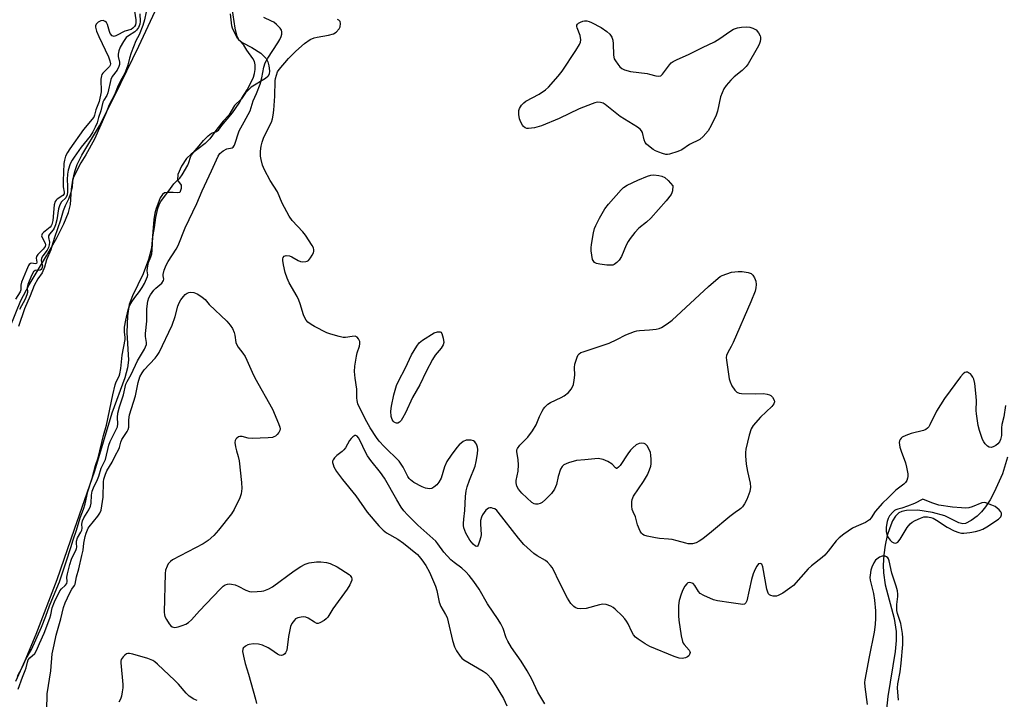
# Model space of a CAD drawing. Units: inches. Extents: x 1225770 to 1231769, y 549454 to 553455.
# Drawn here: x 1227574 to 1227907, y 551090 to 551320 of the extents above; entities that cross this region are included whole.
import ezdxf

# ---------------------------------------------------------------- set-up
doc = ezdxf.new("R2010")
doc.units = ezdxf.units.IN
doc.header["$MEASUREMENT"] = 0
for name, color, linetype in [('HYDRO-Single Line Stream', 4, 'Continuous'), ('HYDRO-Stream Poly Centerlines', 142, 'Continuous'), ('HYDRO-Water Body', 4, 'Continuous'), ('Undefined', 1, 'Continuous')]:
    doc.layers.add(name, color=color, linetype=linetype)

msp = doc.modelspace()

# ---------------------------------------------------------------- linework, layer by layer
at = {"layer": 'HYDRO-Single Line Stream'}
msp.add_lwpolyline([(1227908.59, 551171.67), (1227906.79, 551166.02), (1227904.04, 551159.86), (1227902.61, 551157.27), (1227901.08, 551154.93), (1227899.7, 551153.18), (1227898.3, 551151.77), (1227896.18, 551150.23), (1227894.33, 551149.26), (1227893.4, 551149.16), (1227892.07, 551149.49), (1227887.24, 551151.83), (1227883.11, 551153), (1227878.14, 551153.7), (1227874.24, 551153.63), (1227872.69, 551153.28), (1227871.71, 551152.8), (1227870.59, 551151.7), (1227869.59, 551150.1), (1227868.6, 551147.79), (1227867.79, 551145.13), (1227867.09, 551141.89), (1227866.63, 551138.6), (1227866.4, 551135.16), (1227866.46, 551132.49), (1227867.11, 551128.48), (1227870.08, 551116.99), (1227870.83, 551112.67), (1227870.84, 551109.62), (1227870.48, 551105.81), (1227867.95, 551090.62), (1227867.37, 551085.27)], dxfattribs=at)
at = {"layer": 'HYDRO-Stream Poly Centerlines'}
for points in [[(1227570.4, 551215.9), (1227574.1, 551224.81), (1227576.92, 551230.12), (1227582.76, 551239.97), (1227586.28, 551246.07), (1227588.67, 551250.74), (1227590.25, 551254.57), (1227590.95, 551257.35), (1227591.26, 551262.56), (1227591.7, 551265.56), (1227592.35, 551268.56), (1227593.17, 551270.88), (1227594.72, 551274.04), (1227600.69, 551284.04), (1227605.97, 551294.22), (1227614.07, 551311.04), (1227621.13, 551326.23)], [(1227645.64, 551323.88), (1227646.6, 551317.11), (1227647.22, 551314.76), (1227647.88, 551313.27), (1227649.11, 551312.22), (1227652.41, 551310.52), (1227655.37, 551308.6), (1227657.24, 551306.79), (1227657.75, 551305.71), (1227658.13, 551304.33), (1227658.33, 551302.58), (1227658.23, 551301.48), (1227657.79, 551300.73), (1227656.98, 551300.02), (1227652.13, 551297.14), (1227650.17, 551295.17), (1227648.89, 551293.11), (1227646.54, 551290.84), (1227644.58, 551287.6), (1227642.61, 551285.53), (1227640.55, 551282.87), (1227638.1, 551279.53), (1227636.5, 551278.01), (1227631.79, 551274.39), (1227630.24, 551272.93), (1227628.53, 551270.35), (1227627.3, 551267.52), (1227627.16, 551265.6), (1227628.39, 551263.83), (1227628.45, 551262.74), (1227627.99, 551261.43), (1227627.13, 551261.25), (1227625.66, 551261.36), (1227624, 551261.39), (1227622.79, 551261.23), (1227622.1, 551260.75), (1227621.3, 551259.59), (1227619.93, 551256.03), (1227619.5, 551254.4), (1227619.17, 551252.23), (1227618.34, 551242.56), (1227617.3, 551238.69), (1227615.59, 551233.85), (1227611.97, 551226.37), (1227610.83, 551223.46), (1227610.22, 551219.63), (1227610.01, 551214), (1227610.52, 551204.54), (1227610.19, 551202.03), (1227609.29, 551198.59), (1227604.94, 551186.61), (1227599.02, 551166.93), (1227592.19, 551147.25), (1227586.27, 551130.16), (1227579.16, 551111.62), (1227575.44, 551102.67), (1227572.31, 551095.67)]]:
    msp.add_lwpolyline(points, dxfattribs=at)
at = {"layer": 'HYDRO-Water Body'}
for points in [[(1227570.4, 551215.9, 0), (1227574.1, 551224.81, 0), (1227576.92, 551230.12, 0), (1227582.76, 551239.97, 0), (1227586.28, 551246.07, 0), (1227588.67, 551250.74, 0), (1227590.25, 551254.57, 0), (1227590.95, 551257.35, 0), (1227591.26, 551262.56, 0), (1227591.7, 551265.56, 0), (1227592.35, 551268.56, 0), (1227593.17, 551270.88, 0), (1227594.72, 551274.04, 0), (1227600.69, 551284.04, 0), (1227605.97, 551294.22, 0), (1227614.07, 551311.04, 0), (1227621.13, 551326.23, 0)], [(1227645.64, 551323.88, 0), (1227646.6, 551317.11, 0), (1227647.22, 551314.76, 0), (1227647.88, 551313.27, 0), (1227649.11, 551312.22, 0), (1227652.41, 551310.52, 0), (1227655.37, 551308.6, 0), (1227657.24, 551306.79, 0), (1227657.75, 551305.71, 0), (1227658.13, 551304.33, 0), (1227658.33, 551302.58, 0), (1227658.23, 551301.48, 0), (1227657.79, 551300.73, 0), (1227656.98, 551300.02, 0), (1227652.13, 551297.14, 0), (1227650.17, 551295.17, 0), (1227648.89, 551293.11, 0), (1227646.54, 551290.84, 0), (1227644.58, 551287.6, 0), (1227642.61, 551285.53, 0), (1227640.55, 551282.87, 0), (1227638.1, 551279.53, 0), (1227636.5, 551278.01, 0), (1227631.79, 551274.39, 0), (1227630.24, 551272.93, 0), (1227628.53, 551270.35, 0), (1227627.3, 551267.52, 0), (1227627.16, 551265.6, 0), (1227628.39, 551263.83, 0), (1227628.45, 551262.74, 0), (1227627.99, 551261.43, 0), (1227627.13, 551261.25, 0), (1227625.66, 551261.36, 0), (1227624, 551261.39, 0), (1227622.79, 551261.23, 0), (1227622.1, 551260.75, 0), (1227621.3, 551259.59, 0), (1227619.93, 551256.03, 0), (1227619.5, 551254.4, 0), (1227619.17, 551252.23, 0), (1227618.34, 551242.56, 0), (1227617.3, 551238.69, 0), (1227615.59, 551233.85, 0), (1227611.97, 551226.37, 0), (1227610.83, 551223.46, 0), (1227610.22, 551219.63, 0), (1227610.01, 551214, 0), (1227610.52, 551204.54, 0), (1227610.19, 551202.03, 0), (1227609.29, 551198.59, 0), (1227604.94, 551186.61, 0), (1227599.02, 551166.93, 0), (1227592.19, 551147.25, 0), (1227586.27, 551130.16, 0), (1227579.16, 551111.62, 0), (1227575.44, 551102.67, 0), (1227572.31, 551095.67, 0)]]:
    msp.add_polyline3d(points, dxfattribs=at)
at = {"layer": 'Undefined'}
for points, elevation in [([(1227612.58, 551322.83), (1227613.01, 551319.86), (1227613.07, 551318.99), (1227612.97, 551318.25), (1227612.64, 551317.64), (1227612.06, 551317.04), (1227611.45, 551316.66), (1227609.31, 551316.04), (1227606.54, 551314.56), (1227605.69, 551314.31), (1227605.08, 551314.51), (1227604.4, 551315.26), (1227604.07, 551315.98), (1227603.44, 551318.36), (1227603.05, 551319.02), (1227602.67, 551319.36), (1227601.98, 551319.65), (1227601.22, 551319.56), (1227600.24, 551319.08), (1227599.61, 551318.39), (1227599.4, 551317.84), (1227599.37, 551317.41), (1227599.7, 551316.09), (1227600.45, 551314.24), (1227603.83, 551307.32), (1227604.28, 551306.04), (1227604.43, 551305.05), (1227604.35, 551304.54), (1227604.09, 551304.07), (1227601.89, 551301.86), (1227601.57, 551301.43), (1227601.36, 551300.94), (1227601.23, 551299.84), (1227601.27, 551295.55), (1227600.65, 551292.23), (1227599.46, 551289.4), (1227599.08, 551287.61), (1227598.78, 551286.97), (1227595.33, 551282.7), (1227590.63, 551276.2), (1227589.85, 551275), (1227589.25, 551273.71), (1227588.85, 551272.36), (1227588.69, 551271.27), (1227588.38, 551265.4), (1227588.37, 551263.35), (1227588.73, 551261.49), (1227588.71, 551260.94), (1227588.31, 551260.39), (1227586.41, 551259.17), (1227586, 551258.8), (1227585.72, 551258.39), (1227585.38, 551257.19), (1227584.9, 551251.91), (1227584.61, 551250.59), (1227584.34, 551250.09), (1227583.98, 551249.66), (1227581.7, 551247.81), (1227581.34, 551247.42), (1227581.13, 551247.01), (1227581.11, 551246.68), (1227581.26, 551246.2), (1227582.28, 551244.18), (1227582.39, 551243.64), (1227582.29, 551243.12), (1227581.65, 551242.24), (1227579.79, 551240.37), (1227579.33, 551239.7), (1227579.21, 551239.16), (1227579.44, 551237.76), (1227579.36, 551237.35), (1227578.96, 551237.25), (1227577.82, 551237.4), (1227577.38, 551237.35), (1227576.94, 551237.03), (1227576.66, 551236.61), (1227575.93, 551235.05), (1227574.28, 551230.97), (1227574.05, 551229.97), (1227574.03, 551228.44), (1227573.83, 551227.73), (1227572.25, 551225.3)], 314), ([(1227616.58, 551322.65), (1227616.01, 551319.92), (1227615.42, 551317.99), (1227614.17, 551314.88), (1227613.07, 551312.74), (1227611.45, 551308.72), (1227610.88, 551306.96), (1227610.34, 551304.51), (1227609.58, 551302.4), (1227609.07, 551301.4), (1227607.91, 551299.45), (1227607.02, 551297.67), (1227605.78, 551294.55), (1227604.02, 551291.09), (1227602.91, 551288.13), (1227599.07, 551279.5), (1227596.13, 551274.12), (1227594.43, 551271.48), (1227591.97, 551266.54), (1227591.63, 551265.28), (1227591.51, 551263.24), (1227591.02, 551261.37), (1227590.2, 551259.16), (1227589.11, 551256.84), (1227588.46, 551255.14), (1227587.51, 551251.98), (1227585.43, 551246.19), (1227584.95, 551244.38), (1227584.19, 551242.02), (1227582.82, 551238.55), (1227582.14, 551236.09), (1227581.27, 551234.18), (1227579.8, 551232.09), (1227578.62, 551229.86), (1227577.28, 551226.42), (1227575.34, 551221.95), (1227573.26, 551215.99)], 310), ([(1227614.42, 551321.98), (1227614.55, 551319.34), (1227614.38, 551318.44), (1227613.93, 551317.33), (1227613.26, 551316.36), (1227612.68, 551315.8), (1227610.58, 551314.53), (1227609.8, 551313.88), (1227608.84, 551312.57), (1227607.78, 551310.69), (1227607.3, 551309.42), (1227607.07, 551308.28), (1227607.11, 551307.52), (1227607.48, 551305.54), (1227607.47, 551304.81), (1227607.3, 551304.11), (1227606.68, 551302.8), (1227605.04, 551300.66), (1227604.56, 551299.71), (1227603.6, 551295.16), (1227603.2, 551294.26), (1227602.19, 551292.68), (1227601.84, 551291.97), (1227601.23, 551289.04), (1227600.42, 551286.82), (1227599.94, 551285.01), (1227599.31, 551283.51), (1227598.51, 551281.98), (1227597.52, 551280.5), (1227594.47, 551276.75), (1227592.1, 551273.41), (1227591.42, 551272.33), (1227590.84, 551271.07), (1227590.12, 551268.97), (1227589.85, 551267.56), (1227589.76, 551265.8), (1227589.91, 551263.52), (1227589.94, 551261.58), (1227589.79, 551260.64), (1227589.29, 551259.59), (1227587.82, 551258.18), (1227587.23, 551257.26), (1227586.79, 551255.91), (1227586.31, 551252.17), (1227585.84, 551250.46), (1227585.4, 551249.35), (1227585.06, 551248.7), (1227583.83, 551247.3), (1227583.44, 551246.67), (1227583.39, 551246.18), (1227583.74, 551244.6), (1227583.68, 551243.72), (1227583.42, 551242.77), (1227583.01, 551241.87), (1227581.48, 551239.93), (1227581.09, 551239.16), (1227580.99, 551238.41), (1227581.37, 551236.45), (1227581.21, 551235.69), (1227580.97, 551235.32), (1227580.65, 551235.08), (1227578.94, 551234.93), (1227578.4, 551234.52), (1227577.73, 551233.32), (1227576.41, 551230.24), (1227576.2, 551229.29), (1227576.3, 551227.52), (1227576.15, 551226.72), (1227575.54, 551225.26), (1227573.66, 551221.78)], 312), ([(1227621.41, 551258.18), (1227624.27, 551261.91), (1227625.91, 551264.33), (1227626.67, 551265.17), (1227627.93, 551266.29), (1227628.79, 551267.34), (1227630.72, 551270.67), (1227631.07, 551271.51), (1227631.63, 551273.41), (1227631.96, 551274.07), (1227632.52, 551274.89), (1227634.53, 551277.21), (1227636.02, 551279.07), (1227637.57, 551280.63), (1227638.71, 551281.48), (1227640.41, 551282.05), (1227641.06, 551282.52), (1227642.2, 551284.12), (1227645.78, 551288.42), (1227648.03, 551291.7), (1227649.03, 551293.41), (1227650.81, 551296.15), (1227652.37, 551299.25), (1227652.88, 551300.46), (1227653.24, 551301.7), (1227653.45, 551303.1), (1227653.46, 551304.7), (1227653.23, 551305.84), (1227652.74, 551306.82), (1227650.7, 551309.65), (1227649.7, 551311.33), (1227648.26, 551312.75), (1227647.68, 551313.47), (1227646.1, 551316.24), (1227645.79, 551317.04), (1227645.57, 551317.89), (1227645.11, 551321.92)], 310), ([(1227582.84, 551085.95), (1227583.04, 551091.54), (1227584.29, 551099.31), (1227584.7, 551105.03), (1227585.41, 551108.1), (1227586.05, 551111.42), (1227587.65, 551116.9), (1227588.58, 551120.71), (1227589.07, 551122.33), (1227590.68, 551125.69), (1227591.37, 551126.93), (1227592.28, 551128.24), (1227592.47, 551128.72), (1227592.94, 551131.17), (1227593.72, 551133.87), (1227594.74, 551138.44), (1227595.2, 551140.18), (1227595.46, 551142.58), (1227595.89, 551144.82), (1227596.18, 551145.91), (1227596.91, 551147.63), (1227597.19, 551148.1), (1227600.17, 551151.68), (1227600.81, 551152.68), (1227601.28, 551153.79), (1227601.57, 551155.23), (1227601.94, 551158.16), (1227602.04, 551163.37), (1227602.21, 551164.21), (1227602.78, 551165.96), (1227603.25, 551167.07), (1227605, 551170.03), (1227606.03, 551172.2), (1227607.31, 551174.44), (1227607.5, 551174.96), (1227607.92, 551176.83), (1227608.27, 551177.69), (1227610.09, 551180.36), (1227610.49, 551181.1), (1227610.68, 551181.92), (1227610.67, 551184.37), (1227610.89, 551186), (1227612.91, 551192.5), (1227613.82, 551197.02), (1227614.46, 551198.88), (1227615.18, 551200.31), (1227615.83, 551201.27), (1227619.61, 551205.3), (1227620.31, 551206.17), (1227620.93, 551207.13), (1227625.42, 551216.45), (1227626.38, 551219.4), (1227627.32, 551222.86), (1227627.78, 551224.04), (1227628.32, 551224.98), (1227629.21, 551226.16), (1227629.8, 551226.8), (1227630.47, 551227.28), (1227630.99, 551227.48), (1227631.54, 551227.58), (1227632.66, 551227.46), (1227633.22, 551227.3), (1227634.03, 551226.92), (1227635.55, 551225.96), (1227636.5, 551225.1), (1227637.96, 551223.44), (1227643.95, 551217.79), (1227645.07, 551216.49), (1227645.83, 551215.28), (1227646.38, 551213.94), (1227646.6, 551213.1), (1227647, 551210.54), (1227647.25, 551209.74), (1227647.7, 551209), (1227649.37, 551206.96), (1227650.09, 551205.86), (1227650.71, 551204.6), (1227652.45, 551200.56), (1227653.36, 551198.64), (1227659.36, 551187.96), (1227661.36, 551183.15), (1227661.83, 551181.82), (1227661.93, 551181.26), (1227661.89, 551180.74), (1227661.54, 551180.04), (1227660.99, 551179.41), (1227660.34, 551178.86), (1227659.86, 551178.58), (1227659.33, 551178.42), (1227657.87, 551178.25), (1227652.45, 551177.99), (1227651.12, 551178.13), (1227649.13, 551178.68), (1227648.32, 551178.72), (1227647.87, 551178.57), (1227647.26, 551178.15), (1227646.92, 551177.8), (1227646.69, 551177.39), (1227646.61, 551176.64), (1227646.82, 551175.26), (1227647.17, 551173.87), (1227647.79, 551171.93), (1227648.06, 551170.48), (1227648.88, 551163.12), (1227649, 551161.07), (1227648.72, 551159.33), (1227648.3, 551157.93), (1227646.38, 551153.99), (1227645.5, 551152.48), (1227641.09, 551146.95), (1227639.48, 551145.18), (1227637.61, 551143.44), (1227635.89, 551142.38), (1227625.49, 551136.88), (1227624.8, 551136.4), (1227624.32, 551135.95), (1227624.02, 551135.55), (1227623.62, 551134.78), (1227623.14, 551133.41), (1227622.98, 551132.25), (1227622.62, 551119.13), (1227622.72, 551118.3), (1227622.9, 551117.76), (1227623.44, 551116.71), (1227624.38, 551115.19), (1227624.9, 551114.53), (1227625.31, 551114.21), (1227625.8, 551114.05), (1227626.32, 551114.03), (1227627.41, 551114.22), (1227628.78, 551114.62), (1227629.96, 551115.09), (1227630.91, 551115.66), (1227631.95, 551116.58), (1227634.61, 551119.66), (1227641.63, 551126.99), (1227642.7, 551128.02), (1227643.38, 551128.48), (1227644.1, 551128.71), (1227644.66, 551128.74), (1227645.52, 551128.65), (1227646.67, 551128.4), (1227647.77, 551127.99), (1227650.39, 551126.6), (1227651.53, 551126.22), (1227652.4, 551126.13), (1227654.17, 551126.15), (1227655.63, 551126.25), (1227656.48, 551126.41), (1227658.08, 551127.04), (1227659.35, 551127.75), (1227666.77, 551133.19), (1227668.95, 551134.64), (1227670.48, 551135.4), (1227671.82, 551135.85), (1227674.3, 551136.19), (1227675.78, 551136.24), (1227677.67, 551136.03), (1227678.98, 551135.65), (1227681.26, 551134.52), (1227685.33, 551131.94), (1227685.75, 551131.56), (1227686.15, 551130.95), (1227686.26, 551130.5), (1227686.22, 551130), (1227685.58, 551128.45), (1227684.71, 551126.94), (1227679.85, 551120.34), (1227678.15, 551117.5), (1227677.57, 551116.9), (1227676.87, 551116.37), (1227675.38, 551115.52), (1227674.88, 551115.37), (1227674.39, 551115.4), (1227673.66, 551115.74), (1227671.46, 551117.16), (1227670.72, 551117.47), (1227669.94, 551117.61), (1227669.08, 551117.53), (1227667.94, 551117.24), (1227667.18, 551116.87), (1227666.78, 551116.51), (1227665.97, 551115.37), (1227665.49, 551114.34), (1227665.21, 551113.21), (1227664.78, 551110.91), (1227664.2, 551106.32), (1227663.84, 551105.39), (1227663.52, 551105.03), (1227663.13, 551104.75), (1227662.48, 551104.51), (1227661.77, 551104.61), (1227661.04, 551105), (1227658.86, 551106.53), (1227657.86, 551107.12), (1227656.01, 551107.95), (1227654.64, 551108.36), (1227652.93, 551108.43), (1227651.51, 551108.24), (1227650.98, 551108.06), (1227650.24, 551107.69), (1227649.47, 551107.03), (1227649.28, 551106.6), (1227649.26, 551105.81), (1227649.74, 551103.21), (1227650.09, 551101.78), (1227651.28, 551098.22), (1227653.64, 551089.69), (1227653.9, 551088.23)], 314), ([(1227633.8, 551089.29), (1227632.76, 551089.72), (1227631.11, 551090.77), (1227630.06, 551091.69), (1227627.47, 551094.74), (1227626.25, 551096.01), (1227620.42, 551101.56), (1227619.52, 551102.34), (1227618.79, 551102.81), (1227617.16, 551103.45), (1227612.02, 551104.93), (1227610.9, 551105.17), (1227610.37, 551105.19), (1227609.89, 551105.06), (1227609.27, 551104.6), (1227608.71, 551104), (1227608.12, 551103.1), (1227607.96, 551102.58), (1227607.92, 551102.03), (1227608.65, 551094.72), (1227608.64, 551093.56), (1227608.44, 551092.16), (1227608.15, 551090.76), (1227607.82, 551089.68), (1227607.3, 551088.68)], 314)]:
    msp.add_lwpolyline(points, dxfattribs=dict(at, elevation=elevation))
for points, elevation in [([(1227790.3, 551300.83), (1227791, 551300.98), (1227791.59, 551301.45), (1227793.93, 551304.68), (1227794.53, 551305.29), (1227795.25, 551305.8), (1227796.55, 551306.5), (1227800.37, 551308.14), (1227805.09, 551310.59), (1227809.2, 551312.44), (1227811.05, 551313.57), (1227814.42, 551316.01), (1227815.69, 551316.7), (1227817.01, 551317.16), (1227818.37, 551317.48), (1227820, 551317.52), (1227821.15, 551317.39), (1227822.16, 551317.06), (1227823.34, 551316.5), (1227824.16, 551315.45), (1227824.69, 551314.54), (1227824.84, 551314.02), (1227824.86, 551313.32), (1227824.69, 551312.57), (1227824.32, 551311.58), (1227823.65, 551310.27), (1227820.64, 551305.03), (1227819.95, 551304.15), (1227818.6, 551302.76), (1227815.93, 551300.57), (1227814.74, 551299.42), (1227813.19, 551297.68), (1227812.39, 551296.48), (1227811.77, 551295.15), (1227811.26, 551293.77), (1227810.19, 551289.01), (1227809.78, 551287.62), (1227808.13, 551284.11), (1227807.11, 551282.3), (1227805.39, 551280.32), (1227804.29, 551279.39), (1227800.74, 551277.61), (1227798.15, 551275.88), (1227796.77, 551275.26), (1227793.94, 551274.39), (1227793.23, 551274.28), (1227792.72, 551274.29), (1227791.63, 551274.56), (1227790.29, 551275.05), (1227789.24, 551275.52), (1227788.47, 551275.97), (1227786.83, 551277.2), (1227786.2, 551277.78), (1227785.72, 551278.37), (1227785.33, 551279.25), (1227784.8, 551281.74), (1227784.51, 551282.34), (1227784, 551282.9), (1227783.06, 551283.56), (1227777.27, 551287.1), (1227772.16, 551291.26), (1227771.42, 551291.68), (1227770.6, 551291.92), (1227769.47, 551291.99), (1227768.62, 551291.8), (1227767.79, 551291.5), (1227763.36, 551289.7), (1227756.54, 551286.43), (1227750.55, 551283.98), (1227748.23, 551283.27), (1227746.2, 551283.05), (1227745.64, 551283.08), (1227744.98, 551283.3), (1227744.45, 551283.74), (1227744.12, 551284.21), (1227743.59, 551285.27), (1227743.16, 551286.4), (1227742.9, 551287.78), (1227742.89, 551289.14), (1227743.09, 551289.89), (1227743.84, 551291.01), (1227744.59, 551291.82), (1227745.23, 551292.34), (1227749.77, 551294.75), (1227751.89, 551296.18), (1227752.96, 551297.11), (1227756.24, 551300.85), (1227757.61, 551302.53), (1227762.23, 551309.51), (1227763.42, 551311.54), (1227763.74, 551312.35), (1227763.88, 551313.18), (1227763.68, 551314.57), (1227762.65, 551317.21), (1227762.52, 551317.69), (1227762.55, 551318.12), (1227762.77, 551318.47), (1227763.14, 551318.77), (1227763.82, 551319.15), (1227764.57, 551319.45), (1227765.09, 551319.57), (1227765.92, 551319.55), (1227766.72, 551319.34), (1227767.5, 551319), (1227770.76, 551317.26), (1227772.68, 551315.94), (1227773.76, 551315), (1227774.39, 551314.07), (1227774.76, 551313.04), (1227774.89, 551311.73), (1227774.99, 551308.1), (1227775.1, 551307.28), (1227775.25, 551306.74), (1227775.63, 551306), (1227776.44, 551304.84), (1227777.14, 551303.97), (1227777.75, 551303.42), (1227778.75, 551302.95), (1227780.68, 551302.42), (1227786.38, 551301.69), (1227787.22, 551301.53), (1227789.29, 551300.93)], 316), ([(1227773.85, 551236.73), (1227772.69, 551236.81), (1227770.33, 551237.13), (1227769.26, 551237.38), (1227768.58, 551237.7), (1227768.25, 551238), (1227767.89, 551238.72), (1227767.6, 551240.15), (1227767.4, 551241.64), (1227767.37, 551242.68), (1227767.48, 551243.76), (1227768.2, 551247.77), (1227768.55, 551249.17), (1227769, 551250.27), (1227770.2, 551252.65), (1227772.07, 551255.81), (1227773.27, 551257.47), (1227777.56, 551262.33), (1227778.39, 551263.1), (1227779.57, 551263.83), (1227783.22, 551265.54), (1227786.49, 551266.93), (1227787.59, 551267.3), (1227788.69, 551267.38), (1227790.33, 551267.2), (1227791.4, 551266.94), (1227792.38, 551266.43), (1227793.5, 551265.51), (1227795.11, 551263.66), (1227794.98, 551261.93), (1227794.78, 551261.26), (1227794.51, 551260.74), (1227792.82, 551258.54), (1227787.61, 551252.72), (1227786.17, 551251.36), (1227783.51, 551249.34), (1227782.18, 551247.86), (1227780.6, 551245.8), (1227779.96, 551244.85), (1227779.3, 551243.52), (1227777.64, 551239.68), (1227776.89, 551238.43), (1227776.09, 551237.65), (1227775.18, 551237.03), (1227774.69, 551236.82)], 316), ([(1227823.03, 551193.17), (1227825.86, 551193.28), (1227827.03, 551193.11), (1227827.87, 551192.84), (1227828.36, 551192.57), (1227828.92, 551191.99), (1227829.42, 551191.04), (1227829.51, 551190.46), (1227829.3, 551189.77), (1227828.69, 551188.91), (1227824.78, 551185.27), (1227822.34, 551182.47), (1227821.64, 551181.28), (1227820.98, 551179.22), (1227819.86, 551174.47), (1227819.71, 551173.31), (1227819.68, 551172.18), (1227819.91, 551169.35), (1227820.4, 551166.89), (1227821.32, 551162.91), (1227821.47, 551161.49), (1227821.15, 551160.13), (1227820.15, 551157.42), (1227819.42, 551155.86), (1227818.75, 551154.92), (1227818.17, 551154.3), (1227817.73, 551153.95), (1227816.16, 551152.99), (1227814.36, 551151.63), (1227808.18, 551146.42), (1227805.21, 551144.07), (1227804.03, 551143.22), (1227803.05, 551142.73), (1227801.76, 551142.36), (1227800.31, 551142.38), (1227799.53, 551142.52), (1227796.55, 551143.38), (1227794.88, 551143.76), (1227793.64, 551143.94), (1227790.6, 551144.11), (1227789.17, 551144.33), (1227786.33, 551144.96), (1227785.25, 551145.32), (1227784.8, 551145.57), (1227784.44, 551145.9), (1227783.98, 551146.59), (1227783.12, 551148.75), (1227782.45, 551151.5), (1227781.6, 551153.17), (1227781.32, 551153.93), (1227781.16, 551155.08), (1227781.15, 551156.55), (1227781.29, 551157.39), (1227781.78, 551158.44), (1227785.1, 551163.45), (1227786.47, 551165.77), (1227787.23, 551167.38), (1227787.58, 551168.64), (1227787.69, 551169.44), (1227787.7, 551170.92), (1227787.61, 551172.41), (1227787.46, 551173.28), (1227787.07, 551174.33), (1227786.38, 551175.54), (1227785.84, 551176.1), (1227785.4, 551176.31), (1227784.4, 551176.48), (1227783.65, 551176.39), (1227782.67, 551175.85), (1227781.54, 551174.89), (1227780.71, 551174.04), (1227779.81, 551172.87), (1227777.2, 551168.89), (1227776.66, 551168.28), (1227776.13, 551167.9), (1227775.97, 551167.88), (1227775.68, 551168.04), (1227774.51, 551169.33), (1227773.08, 551170.25), (1227771.51, 551170.95), (1227769.8, 551171.21), (1227768.66, 551171.19), (1227765.29, 551170.75), (1227762.46, 551170.54), (1227759.67, 551169.75), (1227758.11, 551169.11), (1227757.52, 551168.6), (1227757.03, 551167.62), (1227756.24, 551165.11), (1227755.63, 551162.41), (1227755.36, 551161.63), (1227754.98, 551160.87), (1227753.95, 551159.45), (1227751.93, 551157.34), (1227750.84, 551156.4), (1227750.1, 551156.03), (1227749.32, 551155.82), (1227748.54, 551155.78), (1227748.04, 551155.91), (1227747.34, 551156.34), (1227743.93, 551159.47), (1227742.74, 551160.9), (1227742.24, 551161.85), (1227742, 551162.97), (1227742, 551163.83), (1227742.61, 551166.91), (1227742.75, 551169.14), (1227742.68, 551170.82), (1227742.24, 551173.65), (1227742.25, 551174.18), (1227742.4, 551174.67), (1227743.18, 551175.73), (1227745.98, 551178.5), (1227747.51, 551180.67), (1227748.72, 551182.7), (1227749.89, 551185.44), (1227750.78, 551187.3), (1227751.21, 551188.05), (1227751.72, 551188.7), (1227752.69, 551189.63), (1227753.58, 551190.25), (1227757.26, 551191.92), (1227758.25, 551192.47), (1227759.72, 551193.68), (1227760.61, 551194.76), (1227761.04, 551195.53), (1227761.38, 551196.35), (1227761.68, 551197.78), (1227761.84, 551199.54), (1227761.72, 551202.14), (1227761.84, 551203.26), (1227762.63, 551205.65), (1227763.01, 551206.36), (1227763.32, 551206.72), (1227763.93, 551207.13), (1227764.68, 551207.43), (1227773.48, 551210.33), (1227776.14, 551211.53), (1227779.17, 551213.14), (1227782.09, 551214.26), (1227782.91, 551214.48), (1227783.74, 551214.6), (1227787.13, 551214.81), (1227789.39, 551215.06), (1227790.48, 551215.28), (1227791.26, 551215.6), (1227793.22, 551216.86), (1227794.84, 551218.12), (1227807.14, 551229.49), (1227810.41, 551232.38), (1227811.11, 551232.89), (1227811.85, 551233.27), (1227815.01, 551234.45), (1227817.27, 551234.6), (1227818.56, 551234.58), (1227820.57, 551234.29), (1227821.61, 551233.94), (1227822.21, 551233.42), (1227822.79, 551232.43), (1227823.2, 551231.34), (1227823.3, 551230.23), (1227823.2, 551229.11), (1227822.96, 551227.99), (1227821.58, 551224.4), (1227815.52, 551210.56), (1227814.87, 551209.25), (1227813.69, 551207.2), (1227813.28, 551206.17), (1227813.19, 551205.43), (1227813.24, 551204.6), (1227814.16, 551198.31), (1227814.47, 551197.2), (1227815.13, 551195.91), (1227816.07, 551194.45), (1227816.42, 551194.03), (1227816.82, 551193.7), (1227817.57, 551193.45), (1227818.4, 551193.34)], 316), ([(1227701.45, 551183.24), (1227701.02, 551183.35), (1227700.61, 551183.58), (1227700.28, 551183.91), (1227699.92, 551184.53), (1227699.62, 551185.54), (1227699.51, 551187.25), (1227699.75, 551189.02), (1227700.48, 551192.8), (1227701.44, 551195.94), (1227702.1, 551197.52), (1227704.44, 551202), (1227706.51, 551206.34), (1227708.31, 551209.3), (1227709.14, 551210.46), (1227710.2, 551211.39), (1227714.23, 551213.88), (1227715.29, 551214.18), (1227715.95, 551214.22), (1227716.23, 551214.16), (1227716.46, 551214.03), (1227716.74, 551213.61), (1227717.26, 551211.98), (1227717.46, 551210.58), (1227717.27, 551209.83), (1227716.56, 551208.69), (1227714.55, 551206.27), (1227713.57, 551204.81), (1227711.5, 551200.72), (1227709.35, 551196.2), (1227706.86, 551191.91), (1227704.45, 551186.77), (1227703.43, 551184.93), (1227702.95, 551184.19), (1227702.41, 551183.61), (1227701.86, 551183.28)], 316), ([(1227879.8, 551157.46), (1227876.96, 551156.04), (1227874.63, 551155.05), (1227872.76, 551154.39), (1227871.33, 551154.08), (1227870.66, 551153.85), (1227870.23, 551153.6), (1227869.61, 551153.08), (1227868.53, 551151.84), (1227868.05, 551150.98), (1227867.72, 551149.95), (1227867.4, 551147.95), (1227867.36, 551146.56), (1227867.6, 551145.55), (1227868.1, 551144.53), (1227868.71, 551143.59), (1227869.29, 551143.03), (1227870, 551142.68), (1227870.49, 551142.58), (1227870.94, 551142.66), (1227871.33, 551142.91), (1227872.17, 551143.94), (1227874.55, 551147.89), (1227875.56, 551149.13), (1227876.19, 551149.63), (1227877.2, 551150.2), (1227879.05, 551151.08), (1227880.13, 551151.45), (1227880.67, 551151.52), (1227881.47, 551151.47), (1227882.53, 551151.25), (1227883.31, 551151), (1227884.5, 551150.36), (1227888.12, 551148), (1227890.43, 551146.78), (1227892.05, 551146.15), (1227892.92, 551145.99), (1227893.77, 551145.97), (1227895.73, 551146.18), (1227897.69, 551146.5), (1227898.98, 551146.86), (1227900.12, 551147.31), (1227901.52, 551148.12), (1227905.44, 551150.73), (1227906.23, 551151.49), (1227906.53, 551152.15), (1227906.5, 551152.78), (1227906.26, 551153.24), (1227905.7, 551153.88), (1227905.04, 551154.47), (1227904.31, 551154.94), (1227903.27, 551155.44), (1227901.17, 551156.24), (1227900.64, 551156.31), (1227899.81, 551156.18), (1227896.53, 551154.91), (1227895.46, 551154.57), (1227894.36, 551154.45), (1227892.96, 551154.5), (1227889.86, 551154.78), (1227885.23, 551155.5), (1227882.93, 551156.21)], 312)]:
    msp.add_lwpolyline(points, close=True, dxfattribs=dict(at, elevation=elevation))
for points in [[(1227573.12, 551093.14, 312), (1227574.63, 551097.17, 312), (1227575.58, 551099.37, 312), (1227575.87, 551100.3, 312), (1227576.32, 551102.28, 312), (1227576.6, 551103.07, 312), (1227577.08, 551103.76, 312), (1227578.77, 551105.22, 312), (1227579.38, 551106.14, 312), (1227580.35, 551108.6, 312), (1227581.92, 551112.02, 312), (1227583.86, 551117.13, 312), (1227584.21, 551118.26, 312), (1227584.69, 551120.66, 312), (1227585.47, 551122.67, 312), (1227587.24, 551126.44, 312), (1227587.84, 551127.13, 312), (1227589.14, 551128.26, 312), (1227589.62, 551128.89, 312), (1227589.73, 551129.56, 312), (1227589.62, 551131.04, 312), (1227589.83, 551132.22, 312), (1227590.66, 551135.34, 312), (1227591.26, 551137.18, 312), (1227591.87, 551138.64, 312), (1227592.71, 551140.08, 312), (1227592.99, 551140.76, 312), (1227593.03, 551141.23, 312), (1227592.88, 551142.55, 312), (1227592.95, 551143.26, 312), (1227593.33, 551144.33, 312), (1227594.45, 551146.3, 312), (1227594.72, 551146.95, 312), (1227594.82, 551147.62, 312), (1227594.73, 551149.04, 312), (1227594.92, 551150.1, 312), (1227595.37, 551151.11, 312), (1227597.08, 551153.82, 312), (1227597.73, 551155.11, 312), (1227597.94, 551156.13, 312), (1227597.97, 551158.87, 312), (1227598.28, 551160.2, 312), (1227598.73, 551161.3, 312), (1227600.11, 551164.16, 312), (1227600.53, 551165.31, 312), (1227601.32, 551168.02, 312), (1227602.72, 551170.97, 312), (1227603.94, 551175.79, 312), (1227604.34, 551177.07, 312), (1227606.8, 551181.97, 312), (1227606.91, 551183, 312), (1227606.8, 551185.18, 312), (1227607, 551186.62, 312), (1227607.52, 551188.73, 312), (1227608.84, 551192.78, 312), (1227609.7, 551196.49, 312), (1227610.08, 551197.33, 312), (1227611.5, 551199.76, 312), (1227613.66, 551204.3, 312), (1227615.97, 551208.3, 312), (1227616.63, 551209.88, 312), (1227616.7, 551210.6, 312), (1227616.38, 551212.55, 312), (1227616.35, 551213.62, 312), (1227616.78, 551217.79, 312), (1227616.82, 551222.03, 312), (1227617.13, 551224.63, 312), (1227617.42, 551225.73, 312), (1227617.97, 551226.71, 312), (1227619.17, 551228.33, 312), (1227619.8, 551228.97, 312), (1227621.81, 551230.72, 312), (1227622.46, 551231.53, 312), (1227622.55, 551232.01, 312), (1227622.31, 551233.12, 312), (1227622.33, 551233.66, 312), (1227622.67, 551235.05, 312), (1227623.3, 551236.72, 312), (1227624, 551238, 312), (1227626.69, 551242.2, 312), (1227627.35, 551243.45, 312), (1227629.82, 551249.47, 312), (1227633.76, 551257.63, 312), (1227635.48, 551261.98, 312), (1227638.73, 551268.76, 312), (1227640.95, 551273.73, 312), (1227641.55, 551274.61, 312), (1227642.63, 551275.51, 312), (1227643.88, 551276.14, 312), (1227645.71, 551276.56, 312), (1227646.06, 551276.77, 312), (1227646.48, 551277.4, 312), (1227648.06, 551282.34, 312), (1227649.81, 551285.3, 312), (1227651.86, 551289.07, 312), (1227652.78, 551292.51, 312), (1227654, 551295, 312), (1227655.18, 551298.12, 312), (1227655.74, 551300.21, 312), (1227656.44, 551303.82, 312), (1227656.93, 551305.3, 312), (1227657.82, 551306.91, 312), (1227661.24, 551312.07, 312), (1227661.91, 551313.25, 312), (1227662.36, 551314.27, 312), (1227662.55, 551315.08, 312), (1227662.54, 551315.87, 312), (1227662.38, 551316.37, 312), (1227661.92, 551317.06, 312), (1227660.72, 551318.34, 312), (1227659.81, 551319.08, 312), (1227659.07, 551319.49, 312), (1227656.48, 551320.67, 312)], [(1227907.88, 551189.17, 314), (1227907.34, 551185.36, 314), (1227906.63, 551182.83, 314), (1227906.52, 551181.68, 314), (1227906.45, 551179.04, 314), (1227906.19, 551177.66, 314), (1227905.82, 551176.93, 314), (1227905.27, 551176.25, 314), (1227904.61, 551175.67, 314), (1227903.7, 551175.17, 314), (1227903, 551174.97, 314), (1227902.33, 551175.05, 314), (1227901.72, 551175.48, 314), (1227900.98, 551176.28, 314), (1227900.48, 551176.95, 314), (1227900.1, 551177.66, 314), (1227899.02, 551180.76, 314), (1227898.64, 551182.46, 314), (1227898.04, 551186.44, 314), (1227897.94, 551187.58, 314), (1227897.99, 551190.77, 314), (1227897.91, 551192.25, 314), (1227897.44, 551196.72, 314), (1227897.09, 551198.12, 314), (1227896.75, 551198.86, 314), (1227896.31, 551199.53, 314), (1227895.95, 551199.9, 314), (1227895.36, 551200.33, 314), (1227894.93, 551200.5, 314), (1227894.51, 551200.51, 314), (1227894.08, 551200.36, 314), (1227893.48, 551199.95, 314), (1227892.62, 551198.95, 314), (1227887.16, 551191.54, 314), (1227884.5, 551187.25, 314), (1227882.26, 551182.71, 314), (1227881.82, 551181.96, 314), (1227881.47, 551181.52, 314), (1227880.83, 551181.05, 314), (1227880.06, 551180.74, 314), (1227875.88, 551179.71, 314), (1227874.04, 551179.06, 314), (1227872.83, 551178.46, 314), (1227872.44, 551178.11, 314), (1227872.12, 551177.69, 314), (1227871.92, 551177.21, 314), (1227871.85, 551176.7, 314), (1227872.03, 551175.09, 314), (1227872.45, 551173.7, 314), (1227874.01, 551169.81, 314), (1227874.34, 551168.36, 314), (1227874.74, 551166.02, 314), (1227874.78, 551165.16, 314), (1227874.69, 551164.61, 314), (1227874.38, 551163.85, 314), (1227873.91, 551163.16, 314), (1227873.34, 551162.61, 314), (1227870.66, 551160.57, 314), (1227868.09, 551157.91, 314), (1227866.18, 551156.09, 314), (1227863.73, 551153.3, 314), (1227862.32, 551151.14, 314), (1227861.75, 551150.48, 314), (1227861.1, 551150, 314), (1227860.38, 551149.6, 314), (1227857.27, 551148.25, 314), (1227856, 551147.61, 314), (1227853.09, 551145.64, 314), (1227851.45, 551144.42, 314), (1227850.46, 551143.35, 314), (1227847.77, 551139.84, 314), (1227846.62, 551138.51, 314), (1227845.69, 551137.7, 314), (1227842.06, 551134.87, 314), (1227840.97, 551133.92, 314), (1227835.94, 551128.25, 314), (1227834.79, 551127.33, 314), (1227832.35, 551125.62, 314), (1227830.76, 551124.82, 314), (1227830.21, 551124.66, 314), (1227829.65, 551124.6, 314), (1227829.1, 551124.64, 314), (1227828.31, 551124.85, 314), (1227827.85, 551125.08, 314), (1227827.51, 551125.43, 314), (1227827.28, 551125.91, 314), (1227827, 551127.02, 314), (1227825.56, 551134.6, 314), (1227825.2, 551135.48, 314), (1227825.06, 551135.61, 314), (1227824.73, 551135.71, 314), (1227824.18, 551135.52, 314), (1227823.53, 551134.78, 314), (1227823, 551133.8, 314), (1227822.34, 551132.22, 314), (1227821.73, 551130.29, 314), (1227820.16, 551123.03, 314), (1227819.85, 551122.3, 314), (1227819.34, 551121.88, 314), (1227818.86, 551121.79, 314), (1227818.05, 551121.84, 314), (1227814.88, 551122.37, 314), (1227810.28, 551122.97, 314), (1227808.87, 551123.34, 314), (1227805.6, 551124.81, 314), (1227804.36, 551125.56, 314), (1227803.84, 551126.15, 314), (1227802.59, 551128.27, 314), (1227802.01, 551128.85, 314), (1227801.59, 551129.06, 314), (1227800.89, 551129.19, 314), (1227800.21, 551129.1, 314), (1227799.79, 551128.84, 314), (1227799.11, 551128.01, 314), (1227798.46, 551126.7, 314), (1227797.92, 551125.34, 314), (1227797.26, 551123.12, 314), (1227797, 551121.42, 314), (1227796.99, 551117.94, 314), (1227797.14, 551116.48, 314), (1227797.94, 551111.22, 314), (1227798.35, 551109.22, 314), (1227798.56, 551108.69, 314), (1227798.88, 551108.21, 314), (1227800.62, 551106.29, 314), (1227800.86, 551105.87, 314), (1227800.93, 551105.49, 314), (1227800.75, 551104.8, 314), (1227800.47, 551104.37, 314), (1227800.11, 551104.01, 314), (1227799.39, 551103.66, 314), (1227798.3, 551103.46, 314), (1227797.19, 551103.59, 314), (1227795.55, 551104.12, 314), (1227787.25, 551107.59, 314), (1227785.72, 551108.41, 314), (1227783.34, 551110.01, 314), (1227782.45, 551110.72, 314), (1227781.75, 551111.56, 314), (1227781.2, 551112.55, 314), (1227779.99, 551115.23, 314), (1227779.43, 551116.17, 314), (1227778.86, 551116.93, 314), (1227777.89, 551117.97, 314), (1227775.55, 551120.2, 314), (1227774.87, 551120.75, 314), (1227774.12, 551121.17, 314), (1227772.46, 551121.73, 314), (1227771.34, 551121.85, 314), (1227770.22, 551121.65, 314), (1227765.68, 551120.48, 314), (1227763.91, 551120.31, 314), (1227762.77, 551120.45, 314), (1227761.98, 551120.77, 314), (1227761.51, 551121.08, 314), (1227760.55, 551122.17, 314), (1227759.41, 551123.94, 314), (1227756.56, 551129.45, 314), (1227754.6, 551133.56, 314), (1227754.18, 551134.29, 314), (1227753.64, 551135, 314), (1227752.64, 551136.09, 314), (1227751.97, 551136.67, 314), (1227749.05, 551138.32, 314), (1227747.95, 551139.09, 314), (1227744.62, 551142.15, 314), (1227742.78, 551144.22, 314), (1227735.93, 551153.02, 314), (1227735.37, 551153.63, 314), (1227734.69, 551154.15, 314), (1227734.19, 551154.37, 314), (1227733.65, 551154.49, 314), (1227733.1, 551154.5, 314), (1227732.59, 551154.39, 314), (1227732.15, 551154.11, 314), (1227731.75, 551153.74, 314), (1227730.54, 551152.13, 314), (1227730.17, 551151.35, 314), (1227729.93, 551150.22, 314), (1227729.88, 551149.06, 314), (1227730.1, 551145.54, 314), (1227729.98, 551144.66, 314), (1227729.58, 551143.2, 314), (1227729.09, 551141.89, 314), (1227728.83, 551141.55, 314), (1227728.68, 551141.47, 314), (1227728.16, 551141.6, 314), (1227727.38, 551142.23, 314), (1227726.31, 551143.64, 314), (1227724.92, 551145.96, 314), (1227724.26, 551147.8, 314), (1227724.1, 551148.61, 314), (1227724.09, 551149.19, 314), (1227724.22, 551150.67, 314), (1227724.63, 551153.65, 314), (1227724.8, 551158.41, 314), (1227725.06, 551160.29, 314), (1227725.42, 551161.67, 314), (1227726.14, 551163.89, 314), (1227728.05, 551168.68, 314), (1227728.43, 551170.28, 314), (1227728.83, 551172.81, 314), (1227728.95, 551174.3, 314), (1227728.84, 551175.12, 314), (1227728.48, 551176.12, 314), (1227728.24, 551176.57, 314), (1227727.92, 551176.93, 314), (1227727.47, 551177.19, 314), (1227726.67, 551177.42, 314), (1227725.83, 551177.52, 314), (1227725, 551177.45, 314), (1227724, 551176.99, 314), (1227722.66, 551175.92, 314), (1227721.89, 551175.01, 314), (1227719.96, 551172.38, 314), (1227718.48, 551170.19, 314), (1227717.69, 551168.39, 314), (1227716.5, 551164.61, 314), (1227715.78, 551163.23, 314), (1227715.08, 551162.39, 314), (1227714.07, 551161.49, 314), (1227713.39, 551161.12, 314), (1227712.61, 551161.03, 314), (1227711.23, 551161.23, 314), (1227710.16, 551161.64, 314), (1227707.31, 551163.17, 314), (1227706.14, 551164.02, 314), (1227705.74, 551164.43, 314), (1227705.26, 551165.12, 314), (1227703.64, 551168.37, 314), (1227702.34, 551170.33, 314), (1227697.18, 551175.37, 314), (1227695.54, 551177.18, 314), (1227694.59, 551178.41, 314), (1227692.5, 551181.63, 314), (1227691.33, 551183.65, 314), (1227688.77, 551188.74, 314), (1227688.36, 551189.81, 314), (1227688.09, 551190.87, 314), (1227687.99, 551191.77, 314), (1227688.01, 551194.72, 314), (1227687.37, 551198.44, 314), (1227687.18, 551200.79, 314), (1227687.33, 551202.5, 314), (1227687.83, 551205.91, 314), (1227688.1, 551207.04, 314), (1227688.83, 551209.27, 314), (1227688.99, 551210.09, 314), (1227688.94, 551210.89, 314), (1227688.55, 551211.85, 314), (1227688.09, 551212.41, 314), (1227687.45, 551212.66, 314), (1227686.38, 551212.61, 314), (1227684.14, 551212.28, 314), (1227683.32, 551212.28, 314), (1227681.93, 551212.56, 314), (1227679.16, 551213.38, 314), (1227677.83, 551213.89, 314), (1227673.65, 551215.96, 314), (1227672.45, 551216.69, 314), (1227671.38, 551217.51, 314), (1227670.79, 551218.12, 314), (1227670.32, 551218.89, 314), (1227669.91, 551219.99, 314), (1227668.79, 551223.7, 314), (1227668.32, 551224.95, 314), (1227667.7, 551226.17, 314), (1227664.99, 551230.77, 314), (1227664.3, 551232.38, 314), (1227663.63, 551234.34, 314), (1227663.05, 551236.93, 314), (1227662.84, 551238.37, 314), (1227662.85, 551238.91, 314), (1227662.97, 551239.35, 314), (1227663.34, 551239.84, 314), (1227664.02, 551240.02, 314), (1227665.1, 551239.89, 314), (1227665.92, 551239.58, 314), (1227668.04, 551238.38, 314), (1227668.84, 551238.01, 314), (1227669.63, 551237.87, 314), (1227670.64, 551237.96, 314), (1227671.11, 551238.11, 314), (1227671.54, 551238.38, 314), (1227672.26, 551239.22, 314), (1227672.87, 551240.2, 314), (1227673.24, 551240.96, 314), (1227673.39, 551241.48, 314), (1227673.4, 551241.93, 314), (1227673.23, 551242.64, 314), (1227672.84, 551243.41, 314), (1227670.54, 551246.89, 314), (1227669.61, 551248.02, 314), (1227666.09, 551251.9, 314), (1227665.08, 551253.33, 314), (1227662.66, 551257.79, 314), (1227661.02, 551261.66, 314), (1227658.62, 551265.52, 314), (1227656.7, 551269.13, 314), (1227656.02, 551270.71, 314), (1227655.51, 551272.57, 314), (1227655.36, 551273.69, 314), (1227655.36, 551275.46, 314), (1227655.57, 551277.08, 314), (1227655.88, 551278.42, 314), (1227656.34, 551279.76, 314), (1227657.01, 551281.32, 314), (1227659.02, 551285.28, 314), (1227659.36, 551286.31, 314), (1227659.65, 551287.64, 314), (1227659.86, 551289.34, 314), (1227660.19, 551294.02, 314), (1227660.3, 551299.21, 314), (1227660.41, 551300.07, 314), (1227660.68, 551301.2, 314), (1227661.09, 551302.24, 314), (1227661.64, 551303.09, 314), (1227664.84, 551306.8, 314), (1227667.24, 551309.32, 314), (1227670.22, 551311.92, 314), (1227672.2, 551313.23, 314), (1227673.47, 551313.8, 314), (1227674.5, 551314.07, 314), (1227678.35, 551314.69, 314), (1227680.03, 551315.15, 314), (1227680.98, 551315.77, 314), (1227681.96, 551316.85, 314), (1227682.32, 551317.59, 314), (1227682.43, 551318.63, 314), (1227682.3, 551319.35, 314), (1227681.87, 551319.85, 314), (1227681.46, 551320.04, 314)], [(1227572.97, 551097.46, 310), (1227574.6, 551100.67, 310), (1227575.84, 551103.46, 310), (1227577.64, 551106.58, 310), (1227581.05, 551114.15, 310), (1227582.58, 551117.86, 310), (1227583.83, 551121.32, 310), (1227586.23, 551127.33, 310), (1227587.2, 551129.43, 310), (1227589.4, 551136.27, 310), (1227591.05, 551141.06, 310), (1227591.8, 551143.65, 310), (1227592.98, 551146.92, 310), (1227594.13, 551151.15, 310), (1227595.28, 551154.07, 310), (1227595.86, 551155.88, 310), (1227596.83, 551160.05, 310), (1227598.26, 551164.55, 310), (1227599.41, 551168.89, 310), (1227600.23, 551171.51, 310), (1227602.14, 551179, 310), (1227603.12, 551182.55, 310), (1227605.23, 551192.84, 310), (1227606.06, 551196.19, 310), (1227606.39, 551197.23, 310), (1227607.35, 551199.11, 310), (1227607.63, 551199.95, 310), (1227607.96, 551201.76, 310), (1227608.46, 551206.22, 310), (1227609.47, 551211.6, 310), (1227609.47, 551212.23, 310), (1227609.16, 551214.23, 310), (1227609.26, 551215.71, 310), (1227609.65, 551218.11, 310), (1227610.43, 551221.67, 310), (1227610.93, 551222.99, 310), (1227611.66, 551224.32, 310), (1227612.73, 551225.87, 310), (1227614.32, 551227.85, 310), (1227615.22, 551229.25, 310), (1227615.94, 551230.58, 310), (1227617.03, 551232.92, 310), (1227617.1, 551233.47, 310), (1227616.88, 551234.82, 310), (1227616.95, 551235.89, 310), (1227617.31, 551237.7, 310), (1227618.13, 551239.55, 310), (1227618.42, 551240.59, 310), (1227618.56, 551241.89, 310), (1227618.82, 551246.38, 310), (1227619.37, 551249.49, 310), (1227619.87, 551252.91, 310), (1227620.46, 551255.93, 310), (1227620.92, 551257.22, 310), (1227621.41, 551258.18, 310)], [(1227751.68, 551088.12, 312), (1227749.37, 551092.09, 312), (1227747.33, 551096.47, 312), (1227745.73, 551099.34, 312), (1227743.64, 551102.59, 312), (1227740.42, 551107.17, 312), (1227739.13, 551109.31, 312), (1227738.56, 551110.54, 312), (1227737.58, 551113.65, 312), (1227736.83, 551115.18, 312), (1227735.91, 551116.66, 312), (1227732.21, 551122, 312), (1227729.48, 551126.98, 312), (1227727.62, 551129.61, 312), (1227726.02, 551131.6, 312), (1227724.87, 551132.87, 312), (1227723.57, 551134.08, 312), (1227720.92, 551136, 312), (1227719.85, 551136.97, 312), (1227717.47, 551139.47, 312), (1227715.42, 551142.37, 312), (1227714.71, 551143.24, 312), (1227708.66, 551148.71, 312), (1227705.09, 551152.21, 312), (1227703.9, 551153.5, 312), (1227703.04, 551154.72, 312), (1227701.48, 551157.25, 312), (1227697.33, 551164.59, 312), (1227695.97, 551166.5, 312), (1227692.69, 551170.56, 312), (1227691.53, 551172.19, 312), (1227690.87, 551173.4, 312), (1227689.08, 551177.22, 312), (1227688.53, 551178.22, 312), (1227688.08, 551178.78, 312), (1227687.61, 551179.04, 312), (1227687.27, 551179, 312), (1227686.65, 551178.6, 312), (1227686.06, 551178.01, 312), (1227685.53, 551177.33, 312), (1227684.09, 551174.88, 312), (1227683.61, 551174.21, 312), (1227683.03, 551173.66, 312), (1227681.21, 551172.26, 312), (1227680.43, 551171.46, 312), (1227679.95, 551170.82, 312), (1227679.77, 551170.37, 312), (1227679.75, 551169.91, 312), (1227679.9, 551169.18, 312), (1227680.18, 551168.44, 312), (1227681.08, 551166.89, 312), (1227683.06, 551164.17, 312), (1227687.62, 551158.58, 312), (1227691.52, 551153.08, 312), (1227695.38, 551148.44, 312), (1227696.86, 551146.97, 312), (1227697.98, 551146.02, 312), (1227701.84, 551143.88, 312), (1227703.73, 551142.52, 312), (1227708.53, 551138.69, 312), (1227709.15, 551138.08, 312), (1227710.05, 551136.93, 312), (1227711.36, 551135.01, 312), (1227712.63, 551132.77, 312), (1227714.68, 551127.94, 312), (1227715.1, 551126.57, 312), (1227715.91, 551122.52, 312), (1227716.49, 551121.16, 312), (1227718.06, 551118.37, 312), (1227718.54, 551117.33, 312), (1227718.93, 551115.94, 312), (1227720.41, 551109.61, 312), (1227721.11, 551107.48, 312), (1227721.79, 551106.04, 312), (1227723.01, 551104.26, 312), (1227723.59, 551103.63, 312), (1227724.23, 551103.08, 312), (1227730.8, 551099.17, 312), (1227731.76, 551098.49, 312), (1227732.39, 551097.92, 312), (1227733.35, 551096.85, 312), (1227734.16, 551095.73, 312), (1227737.67, 551089.89, 312), (1227738.8, 551087.47, 312)], [(1227871.64, 551089.31, 312), (1227871.21, 551093.51, 312), (1227871.31, 551094.93, 312), (1227872.17, 551099.01, 312), (1227872.54, 551101.87, 312), (1227873.02, 551108.23, 312), (1227873.05, 551110.51, 312), (1227872.97, 551111.97, 312), (1227872.41, 551115.4, 312), (1227871.28, 551118.69, 312), (1227871.02, 551119.8, 312), (1227871.01, 551121.76, 312), (1227871.41, 551124.52, 312), (1227871.37, 551125.32, 312), (1227871.2, 551126.4, 312), (1227870.79, 551128.02, 312), (1227869.29, 551132.45, 312), (1227868.45, 551136.61, 312), (1227868.18, 551137.28, 312), (1227867.92, 551137.64, 312), (1227867.54, 551137.92, 312), (1227867.07, 551138.11, 312), (1227866.56, 551138.21, 312), (1227866.04, 551138.19, 312), (1227865.1, 551137.79, 312), (1227863.82, 551136.78, 312), (1227863.19, 551135.92, 312), (1227862.51, 551134.45, 312), (1227862.22, 551133.38, 312), (1227861.96, 551131.74, 312), (1227861.91, 551130.91, 312), (1227861.99, 551130.06, 312), (1227863.09, 551125.46, 312), (1227863.45, 551123.25, 312), (1227863.75, 551119.63, 312), (1227863.83, 551117.15, 312), (1227863.71, 551114.95, 312), (1227863.34, 551112.37, 312), (1227861.59, 551104.06, 312), (1227860.21, 551096.3, 312), (1227860.11, 551095.3, 312), (1227860.18, 551093.86, 312), (1227860.91, 551087.87, 312)]]:
    msp.add_polyline3d(points, dxfattribs=at)

doc.saveas('drawing.dxf')
